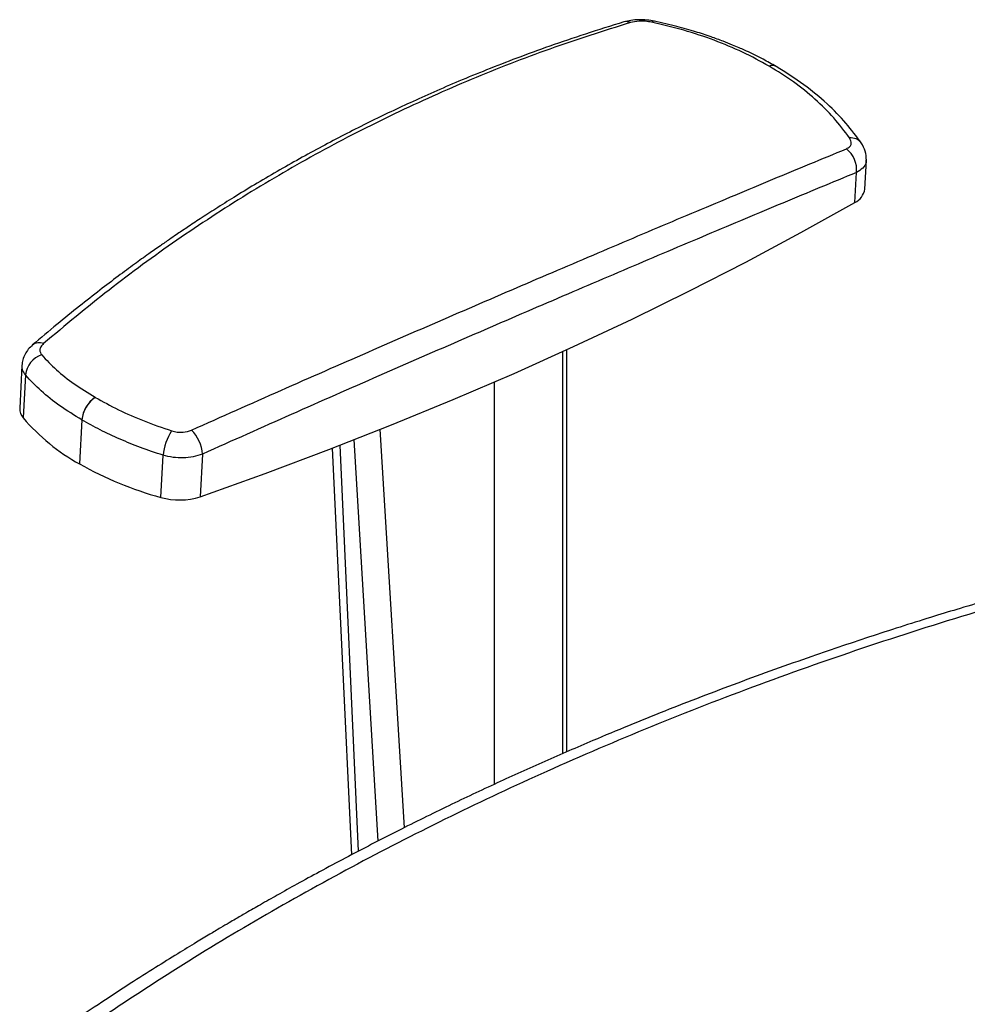
# Paper-space layout '_Isometric' of a CAD drawing. Units: millimetres. Extents: x -383 to 359, y -306 to 924.
# Drawn here: x -339 to -100, y 351 to 600 of the extents above; entities that cross this region are included whole.
import ezdxf

# ---------------------------------------------------------------- set-up
doc = ezdxf.new("R2010")
doc.units = ezdxf.units.MM

psp = doc.layouts.new('_Isometric')

# ---------------------------------------------------------------- linework, layer by layer
at = {"color": 7, "linetype": 'Continuous', "lineweight": 25}
for p, q in [((-148.36, 588.13), (-148.38, 588.15)), ((-125.99, 557.17), (-125.6, 564.52)), ((-128.51, 553.83), (-128.11, 561.37)), ((-202.21, 414.7), (-202.21, 516.2)), ((-201.18, 415.15), (-201.18, 516.67)), ((-338.77, 512.71), (-339.34, 501.86)), ((-337.87, 510.27), (-338.44, 499.43)), ((-219.55, 508.49), (-219.55, 406.93)), ((-323.63, 498.92), (-324.21, 487.82)), ((-248.39, 496.62), (-242.32, 395.95)), ((-258.52, 492.58), (-253.85, 390.03)), ((-248.88, 392.6), (-254.92, 494.02)), ((-303.7, 479.38), (-303.14, 490.01)), ((-293.2, 490.3), (-293.76, 479.53)), ((-260.44, 491.82), (-255.57, 389.14))]:
    psp.add_line(p, q, dxfattribs=at)
at = {"color": 7, "linetype": 'Continuous', "lineweight": 25, "flags": 128}
for points in [[(-150.12, 588.22), (-150.13, 588.23), (-150.14, 588.23)], [(-293.76, 479.53), (-277.41, 485.39), (-261.31, 491.44), (-245.46, 497.67), (-229.87, 504.08), (-214.55, 510.67), (-199.49, 517.44), (-184.72, 524.38), (-170.23, 531.49), (-156.02, 538.78), (-142.12, 546.22), (-128.51, 553.83)], [(-323.63, 498.92), (-323.64, 498.92), (-323.65, 498.93)], [(-323.61, 498.91), (-323.62, 498.91), (-323.63, 498.92)]]:
    psp.add_lwpolyline(points, dxfattribs=at)
at = {"color": 7, "linetype": 'Continuous', "lineweight": 25}
for centre, radius, start, end in [((-186.21, 597.09), 2.38, 64.4328, 104.4013), ((-179.17, 598.7), 0.896, 84.0289, 135.7508), ((-149.35, 586.31), 2.08, 62.0989, 112.2571), ((-149.34, 586.3), 2.08, 62.0834, 112.2447), ((-129.48, 566.88), 3.25, 37.4634, 96.0634), ((-134.63, 562.16), 6.57, 353.1323, 52.5041), ((-130.36, 557.85), 4.42, 294.7507, 351.26), ((-334.42, 515.65), 2.77, 66.8318, 127.7872), ((-331.96, 509.68), 5.94, 107.9566, 174.2806), ((-315.82, 498.2), 7.86, 124.8683, 174.6997), ((-315.79, 498.18), 7.86, 124.9037, 174.6993), ((-335.83, 501.77), 3.51, 178.6172, 221.8839), ((-299.3, 532.86), 51.48, 220.5008, 241.0532), ((-289.1, 488.52), 14.12, 147.2353, 173.9432), ((-302.89, 489.56), 9.73, 4.3981, 44.3884), ((-279.83, 566.51), 90.35, 240.581, 254.6821), ((-298.99, 495.92), 17.2, 254.109, 287.6993)]:
    psp.add_arc(centre, radius, start, end, dxfattribs=at)
for points, knots in [([(-186.8, 599.4), (-190.05, 598.39), (-196.34, 596.45), (-205.34, 593.37), (-213.66, 590.34), (-221.31, 587.37), (-228.29, 584.51), (-234.71, 581.75), (-242.5, 578.24), (-251.94, 573.73), (-263.15, 567.95), (-272.53, 562.74), (-279.93, 558.39), (-285.09, 555.24), (-289.66, 552.37), (-293.59, 549.83), (-296.9, 547.63), (-299.47, 545.9), (-301.72, 544.37), (-304.04, 542.75), (-306.99, 540.68), (-310.53, 538.13), (-314.64, 535.1), (-319.29, 531.57), (-324.45, 527.53), (-330.13, 522.92), (-334.05, 519.6), (-336.1, 517.85)], [0, 0, 0, 0, 0.059102, 0.114404, 0.165934, 0.213711, 0.257749, 0.298057, 0.336196, 0.407751, 0.481591, 0.557698, 0.5964, 0.632235, 0.663851, 0.691254, 0.714451, 0.733516, 0.745577, 0.762117, 0.783136, 0.808636, 0.838621, 0.872441, 0.910601, 0.953114, 1, 1, 1, 1]), ([(-185.18, 599.24), (-191.98, 597.08), (-205.58, 592.77), (-225.41, 585.02), (-244.79, 576.36), (-263.66, 566.69), (-282, 556.05), (-299.74, 544.43), (-316.93, 531.92), (-327.86, 522.77), (-333.33, 518.19)], [0, 0, 0, 0, 0.125087, 0.249976, 0.37486, 0.499937, 0.625049, 0.749961, 0.874876, 1, 1, 1, 1]), ([(-179.08, 599.59), (-179.71, 599.7), (-180.98, 599.92), (-183.05, 599.98), (-185.08, 599.83), (-186.23, 599.54), (-186.8, 599.4)], [0, 0, 0, 0, 0.246177, 0.494424, 0.745588, 1, 1, 1, 1]), ([(-179.82, 599.33), (-180.33, 599.41), (-181.35, 599.59), (-183.33, 599.63), (-184.48, 599.39), (-185.18, 599.24)], [0, 0, 0, 0, 0.281461, 0.562048, 1, 1, 1, 1]), ([(-150.14, 588.23), (-152.34, 589.44), (-156.71, 591.84), (-163.97, 594.83), (-171.63, 597.4), (-177.08, 598.68), (-179.82, 599.33)], [0, 0, 0, 0, 0.251283, 0.500239, 0.749082, 1, 1, 1, 1]), ([(-148.38, 588.15), (-149.47, 588.77), (-151.42, 589.87), (-154.11, 591.22), (-156.13, 592.17), (-157.81, 592.91), (-159.58, 593.66), (-161.94, 594.6), (-165.03, 595.74), (-168.92, 597.01), (-173.65, 598.37), (-177.18, 599.16), (-179.08, 599.59)], [0, 0, 0, 0, 0.121631, 0.21678, 0.285988, 0.331453, 0.386895, 0.46458, 0.564486, 0.686727, 0.831655, 1, 1, 1, 1]), ([(-129.82, 570.12), (-131.1, 571.82), (-133.67, 575.23), (-138.48, 579.95), (-143.88, 584.36), (-148.04, 586.94), (-150.12, 588.22)], [0, 0, 0, 0, 0.250114, 0.499997, 0.750061, 1, 1, 1, 1]), ([(-126.89, 568.86), (-128.13, 570.53), (-130.67, 573.97), (-135.53, 578.88), (-141.33, 583.75), (-145.97, 586.64), (-148.36, 588.14)], [0, 0, 0, 0, 0.228186, 0.469654, 0.726086, 1, 1, 1, 1]), ([(-130.64, 567.37), (-130.32, 567.54), (-129.7, 567.88), (-129.22, 568.83), (-129.59, 569.63), (-129.82, 570.12)], [0, 0, 0, 0, 0.281436, 0.561974, 1, 1, 1, 1]), ([(-295.94, 496.36), (-288.39, 499.73), (-273.3, 506.45), (-251.26, 516.12), (-229.69, 525.5), (-208.65, 534.56), (-188.18, 543.3), (-168.33, 551.69), (-149.07, 559.76), (-136.78, 564.83), (-130.64, 567.37)], [0, 0, 0, 0, 0.1251186, 0.2500189, 0.374907, 0.4999839, 0.6250938, 0.7500042, 0.8749088, 1, 1, 1, 1]), ([(-125.6, 564.51), (-125.63, 565.27), (-125.68, 566.76), (-126.5, 568.17), (-126.89, 568.86)], [0, 0, 0, 0, 0.508507, 1, 1, 1, 1]), ([(-125.7, 564.56), (-125.69, 564.31), (-125.66, 563.57), (-126.42, 562.42), (-127.54, 561.73), (-128.11, 561.37)], [0, 0, 0, 0, 0.18942, 0.586856, 1, 1, 1, 1]), ([(-128.11, 561.37), (-134.25, 558.84), (-146.54, 553.76), (-165.8, 545.67), (-185.63, 537.27), (-206.09, 528.52), (-227.08, 519.46), (-248.65, 510.06), (-270.64, 500.38), (-285.69, 493.66), (-293.2, 490.3)], [0, 0, 0, 0, 0.125019, 0.250017, 0.375196, 0.500052, 0.625336, 0.750015, 0.875453, 1, 1, 1, 1]), ([(-336.1, 517.85), (-336.47, 517.5), (-337.22, 516.78), (-338.03, 515.5), (-338.6, 514.13), (-338.71, 513.18), (-338.77, 512.7)], [0, 0, 0, 0, 0.242048, 0.490118, 0.744526, 1, 1, 1, 1]), ([(-333.33, 518.19), (-333.58, 517.94), (-334.08, 517.42), (-334.4, 516.39), (-334.03, 515.73), (-333.79, 515.33)], [0, 0, 0, 0, 0.280655, 0.561272, 1, 1, 1, 1]), ([(-333.79, 515.33), (-332.6, 514.07), (-330.23, 511.57), (-325.7, 507.98), (-322.11, 505.76), (-320.31, 504.65)], [0, 0, 0, 0, 0.333949, 0.6657217, 1, 1, 1, 1]), ([(-337.87, 510.27), (-338.19, 510.72), (-338.75, 511.51), (-338.72, 512.36), (-338.7, 512.73)], [0, 0, 0, 0, 0.570385, 1, 1, 1, 1]), ([(-323.65, 498.93), (-325.54, 500.1), (-329.3, 502.43), (-334.1, 506.24), (-336.6, 508.92), (-337.87, 510.27)], [0, 0, 0, 0, 0.331885, 0.661387, 1, 1, 1, 1]), ([(-320.31, 504.65), (-320.31, 504.64), (-320.3, 504.64), (-320.29, 504.63), (-320.28, 504.63)], [0, 0, 0, 0, 0.56, 1, 1, 1, 1]), ([(-320.28, 504.63), (-318.35, 503.56), (-314.5, 501.44), (-308.01, 498.59), (-303.32, 496.98), (-300.97, 496.17)], [0, 0, 0, 0, 0.334278, 0.666051, 1, 1, 1, 1]), ([(-303.14, 490.01), (-305.07, 490.65), (-308.82, 491.9), (-314.11, 494.07), (-319.08, 496.37), (-322.11, 498.07), (-323.61, 498.91)], [0, 0, 0, 0, 0.2565414, 0.4999987, 0.7519933, 1, 1, 1, 1]), ([(-300.97, 496.17), (-300.51, 496.05), (-299.58, 495.81), (-297.77, 495.77), (-296.63, 496.14), (-295.94, 496.36)], [0, 0, 0, 0, 0.280705, 0.561351, 1, 1, 1, 1]), ([(-293.2, 490.3), (-293.96, 490.05), (-295.46, 489.55), (-298.04, 489.3), (-300.67, 489.4), (-302.32, 489.81), (-303.14, 490.01)], [0, 0, 0, 0, 0.254399, 0.499727, 0.748094, 1, 1, 1, 1]), ([(-43.9, 466.93), (-46.93, 466.21), (-54.01, 464.53), (-64.68, 461.8), (-75.58, 458.91), (-85.34, 456.2), (-94, 453.71), (-101.57, 451.46), (-108.84, 449.25), (-116.15, 446.95), (-123.88, 444.46), (-131.63, 441.88), (-143.1, 437.96), (-158.14, 432.56), (-176.56, 425.48), (-192.76, 418.83), (-206.82, 412.74), (-218.95, 407.26), (-231.28, 401.44), (-244.08, 395.13), (-254.91, 389.53), (-263.4, 385), (-269.12, 381.87), (-274.09, 379.1), (-278.38, 376.67), (-281.46, 374.9), (-283.57, 373.67), (-284.98, 372.85), (-286.66, 371.87), (-288.81, 370.6), (-291.56, 368.97), (-295.18, 366.79), (-299.75, 364), (-305.33, 360.53), (-311.71, 356.47), (-318.87, 351.8), (-323.84, 348.45), (-326.47, 346.67)], [0, 0, 0, 0, 0.028369, 0.066406, 0.101026, 0.132254, 0.160111, 0.184613, 0.205772, 0.231065, 0.256396, 0.282057, 0.308051, 0.370991, 0.434111, 0.497244, 0.540286, 0.583334, 0.627561, 0.674675, 0.724714, 0.749304, 0.771185, 0.790348, 0.806786, 0.820999, 0.826412, 0.831525, 0.837636, 0.846119, 0.856976, 0.870213, 0.889244, 0.911721, 0.937659, 0.967077, 1, 1, 1, 1]), ([(-40.39, 465.8), (-49.22, 463.65), (-68.07, 459.06), (-96.21, 451.05), (-124.86, 442.02), (-152.75, 432.21), (-179.92, 421.65), (-205.86, 410.55), (-230.61, 398.95), (-254.23, 386.9), (-277.19, 374.14), (-299.52, 360.75), (-313.75, 351.29), (-320.86, 346.56)], [0, 0, 0, 0, 0.0836124, 0.1783804, 0.2729211, 0.3668893, 0.4608128, 0.5548008, 0.6433708, 0.731944, 0.8212308, 0.9105966, 1, 1, 1, 1])]:
    psp.add_open_spline(points, degree=3, knots=knots, dxfattribs=at)

doc.saveas('drawing.dxf')
